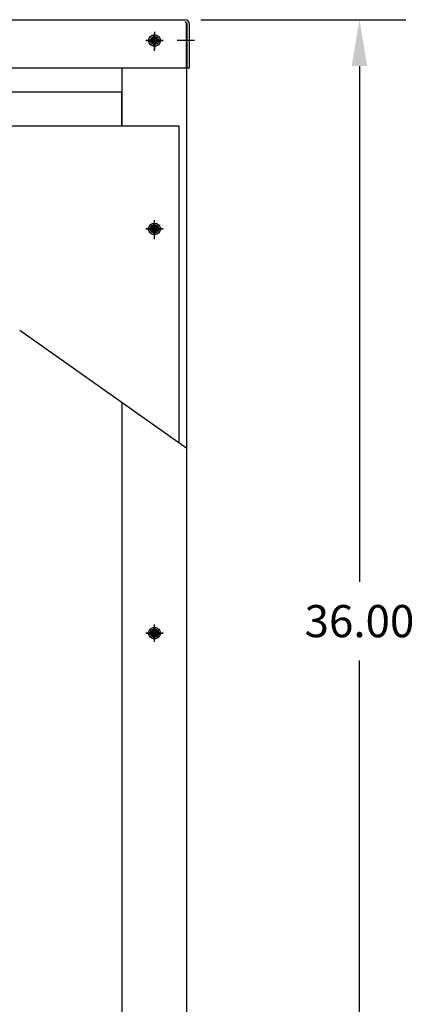
# Model space of a CAD drawing. Extents: x -13.6 to 80.9, y 18.2 to 107.
# Drawn here: x 16.6 to 28.8, y 33.8 to 64.4 of the extents above; entities that cross this region are included whole.
import ezdxf

# ---------------------------------------------------------------- set-up
doc = ezdxf.new("R2010")
doc.units = 0
doc.header["$MEASUREMENT"] = 0
doc.layers.get('0').update_dxf_attribs({"linetype": 'CONTINUOUS'})
doc.layers.get('DEFPOINTS').update_dxf_attribs({"linetype": 'CONTINUOUS'})
doc.dimstyles.new('ENGLISH', dxfattribs={"dimscale": 10.6666, "dimtxt": 0.125, "dimasz": 0.18, "dimexe": 0.18, "dimexo": 0.0625, "dimgap": 0.09, "dimtad": 0, "dimtih": 1, "dimtoh": 1, "dimzin": 0, "dimdsep": 46, "dimtxsty": 'STANDARD', "dimcen": 0.09, "dimadec": 0, "dimazin": 0, "dimtfac": 1, "dimtdec": 4, "dimtofl": 0, "dimtmove": 0, "dimatfit": 3, "dimfxl": 1, "dimtolj": 1, "dimtzin": 0, "dimarcsym": 0})

# ---------------------------------------------------------------- blocks, each defined once
blk = doc.blocks.new('*D6')
at = {"color": 0, "lineweight": -2}
for p, q in [((22.208, 64.433), (28.572, 64.433)), ((27.132, 62.993), (27.132, 46.967)), ((27.132, 29.874), (27.132, 44.527)), ((21.892, 28.434), (28.572, 28.434))]:
    blk.add_line(p, q, dxfattribs=at)
at = {"color": 0}
for points in [[(26.892, 62.993), (27.372, 62.993), (27.132, 64.433)], [(26.892, 29.874), (27.372, 29.874), (27.132, 28.434)]]:
    blk.add_solid(points, dxfattribs=at)
at = {"layer": 'DEFPOINTS', "color": 0}
for p in [(21.708, 64.433), (21.392, 28.434), (27.132, 28.434)]:
    blk.add_point(p, dxfattribs=at)
at = {"color": 0, "insert": (27.132, 45.747), "char_height": 1, "attachment_point": 5}
blk.add_mtext('\\A1;36.00', dxfattribs=at)

msp = doc.modelspace()

# ---------------------------------------------------------------- linework, layer by layer
at = {"color": 7}
for p, q in [((-6.385, 64.433), (21.708, 64.433)), ((21.762, 62.933), (21.762, 64.334)), ((21.766, 30.184), (21.766, 64.284)), ((21.782, 62.933), (21.782, 64.283)), ((21.857, 62.933), (21.857, 64.283)), ((20.746, 63.804), (20.746, 63.966)), ((20.786, 63.804), (20.786, 63.966)), ((20.584, 63.804), (20.746, 63.804)), ((20.584, 63.764), (20.746, 63.764)), ((20.746, 63.601), (20.746, 63.764)), ((20.786, 63.804), (20.949, 63.804)), ((20.786, 63.601), (20.786, 63.764)), ((20.786, 63.764), (20.949, 63.764)), ((-6.439, 62.933), (21.762, 62.933)), ((19.766, 61.123), (19.766, 62.933)), ((21.782, 62.933), (21.857, 62.933)), ((19.754, 62.184), (-4.433, 62.184)), ((19.754, 61.123), (19.754, 62.184)), ((21.536, 61.123), (-6.215, 61.123)), ((21.536, 61.123), (-6.215, 61.123)), ((20.641, 61.123), (-4.433, 61.123)), ((21.536, 51.283), (21.536, 61.123)), ((20.584, 57.954), (20.746, 57.954)), ((20.584, 57.914), (20.746, 57.914)), ((20.746, 57.954), (20.746, 58.116)), ((20.746, 57.751), (20.746, 57.914)), ((20.786, 57.954), (20.786, 58.116)), ((20.786, 57.954), (20.949, 57.954)), ((20.786, 57.751), (20.786, 57.914)), ((20.786, 57.914), (20.949, 57.914)), ((16.579, 54.782), (21.766, 51.121)), ((19.766, 31.934), (19.766, 52.533)), ((20.584, 45.392), (20.746, 45.392)), ((20.584, 45.352), (20.746, 45.352)), ((20.746, 45.392), (20.746, 45.555)), ((20.746, 45.19), (20.746, 45.352)), ((20.786, 45.392), (20.786, 45.555)), ((20.786, 45.392), (20.949, 45.392)), ((20.786, 45.352), (20.949, 45.352)), ((20.786, 45.19), (20.786, 45.352))]:
    msp.add_line(p, q, dxfattribs=at)
at = {"color": 7, "linetype": 'Continuous'}
for p, q in [((20.766, 64.054), (20.766, 63.514)), ((20.766, 63.464), (20.766, 64.004)), ((21.036, 63.784), (20.496, 63.784)), ((20.496, 63.784), (21.036, 63.784)), ((22.007, 63.784), (21.467, 63.784)), ((20.766, 57.665), (20.766, 58.205)), ((20.766, 57.614), (20.766, 58.154)), ((20.496, 57.935), (21.036, 57.935)), ((21.036, 57.934), (20.496, 57.934)), ((21.036, 57.934), (20.496, 57.934)), ((20.766, 45.102), (20.766, 45.642)), ((21.036, 45.372), (20.496, 45.372)), ((21.036, 45.372), (20.496, 45.372)), ((20.496, 45.372), (21.036, 45.372))]:
    msp.add_line(p, q, dxfattribs=at)
at = {"color": 7}
for centre, radius in [((20.766, 63.784), 0.182), ((20.766, 63.784), 0.125), ((20.766, 63.784), 0.0885), ((20.766, 57.934), 0.182), ((20.766, 57.935), 0.125), ((20.766, 57.934), 0.0885), ((20.766, 45.372), 0.182), ((20.766, 45.372), 0.125), ((20.766, 45.372), 0.0885)]:
    msp.add_circle(centre, radius, dxfattribs=at)
for radius in [0.149, 0.0747]:
    msp.add_arc((21.708, 64.283), radius, 0, 90, dxfattribs=at)
at = {"color": 7, "linetype": 'ByBlock'}
for p in [(21.766, 64.284), (21.766, 64.284), (20.766, 64.004), (20.766, 63.784), (20.766, 57.934), (20.766, 45.372)]:
    msp.add_point(p, dxfattribs=at)

# ---------------------------------------------------------------- dimensions: what is measured, and where the dimension line sits
at = {"color": 7}
dim = msp.add_linear_dim(base=(27.132, 28.434), p1=(21.708, 64.433), p2=(21.392, 28.434), angle=90, dimstyle='ENGLISH', override={"dimscale": 8, "dimcen": 17.851461}, dxfattribs=at)
dim.commit()
dim.dimension.update_dxf_attribs({"geometry": '*D6', "text_midpoint": (27.132, 45.747), "dimtype": 160})

doc.saveas('drawing.dxf')
